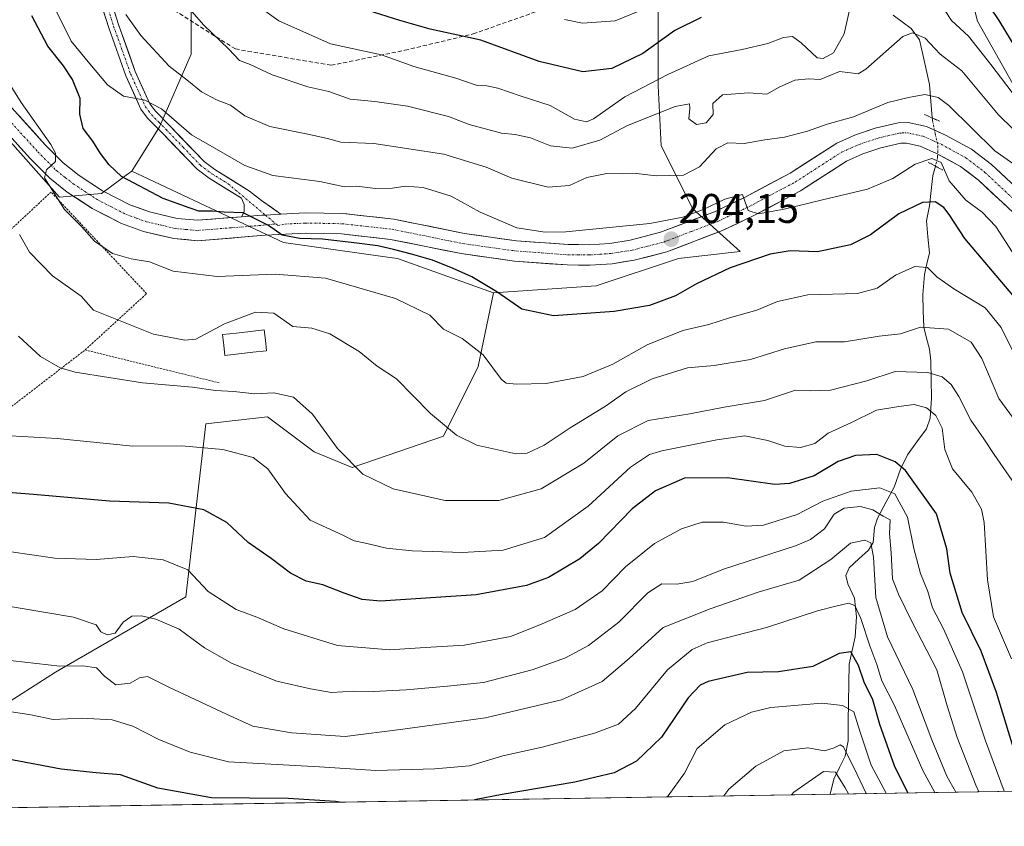
# Model space of a CAD drawing. Units: metres. Extents: x 609926 to 613348, y 4787158 to 4789527.
# Drawn here: x 611976 to 612215, y 4787186 to 4787382 of the extents above; entities that cross this region are included whole.
import ezdxf
from ezdxf.enums import TextEntityAlignment as Align

# ---------------------------------------------------------------- set-up
doc = ezdxf.new("R2010")
doc.units = ezdxf.units.M
doc.header["$MEASUREMENT"] = 0
for name, pattern in [('TRAZO_Y_PUNTO', [1, 0.5, -0.25, 0, -0.25]), ('TRAZOS', [0.75, 0.5, -0.25]), ('TRAZOS2', [0.375, 0.25, -0.125]), ('TRAZOSX2', [1.5, 1, -0.5])]:
    doc.linetypes.add(name, pattern=pattern)
for name, color, linetype, lineweight in [('Alambrada', 19, 'TRAZOS', 0), ('Arbolado forestal CxS', 92, 'Continuous', 0), ('Carretera de calzada única', 19, 'Continuous', 13), ('Carretera de calzada única Cxs', 19, 'Continuous', 13), ('Carretera de calzada única eje', 19, 'TRAZO_Y_PUNTO', 0), ('Carátula', 7, 'Continuous', 5), ('Corriente natural lineal', 142, 'Continuous', 13), ('Corriente natural lineal oculto', 19, 'TRAZO_Y_PUNTO', 13), ('Curva de nivel maestra', 36, 'Continuous', 30), ('Curva de nivel normal', 36, 'Continuous', 0), ('Estanque', 2, 'Continuous', 0), ('Estanque Cxs', 2, 'Continuous', 0), ('Municipio CxS', 142, 'Continuous', 0), ('Pastizal CxS', 92, 'Continuous', 0), ('Pista', 135, 'Continuous', 13), ('Pista Cxs', 135, 'Continuous', 0), ('Pista eje', 135, 'TRAZO_Y_PUNTO', 0), ('Prado CxS', 92, 'Continuous', 0), ('Puente lineal', 2, 'TRAZOS2', 0), ('Punto de cota en terreno', 7, 'Continuous', 0), ('Rótulo de punto de cota en terreno', 19, 'Continuous', 0), ('Senda', 19, 'TRAZOSX2', 0)]:
    doc.layers.add(name, color=color, linetype=linetype, lineweight=lineweight)
doc.styles.add('Arial', font='txt', dxfattribs={"height": 0.2})

# ---------------------------------------------------------------- blocks, each defined once
blk = doc.blocks.new('*U151')
at = {"layer": 'Pastizal CxS', "color": 92, "linetype": 'Continuous', "lineweight": 0}
for points in [[(612221.7915, 4787357.1239, 217.9489), (612208.2553, 4787381.1667, 221.8214), (612197.9261, 4787420.9793, 237.3801)], [(612130.9361, 4787384.6077, 226.2491), (612130.9365, 4787365.5211, 215.7397), (612131.7003, 4787351.0149, 210.7558), (612139.3355, 4787335.7465, 204.4367), (612150.7917, 4787325.3861, 199.0474), (612148.6523, 4787325.1483, 199.2066), (612135.8755, 4787323.7287, 202.0111), (612115.9859, 4787317.0995, 200.7419), (612091.1253, 4787315.4425, 199.226), (612067.9219, 4787323.7283, 197.1316), (612064.9391, 4787324.1485, 197.0619), (612040.3399, 4787327.6189, 196.591), (612003.5955, 4787344.8589, 199.3523), (612010.3051, 4787355.5951, 203.2539), (612017.9409, 4787373.1545, 211.6971), (612017.9407, 4787386.1335, 215.3765)]]:
    blk.add_polyline3d(points, dxfattribs=at)
blk = doc.blocks.new('*U178')
at = {"layer": 'Prado CxS', "color": 92, "linetype": 'Continuous', "lineweight": 0}
blk.add_polyline3d([(611936.9519, 4787393.9539, 186.2312), (611986.1173, 4787338.6021, 194.9505), (611996.2655, 4787339.4413, 196.8593), (612000.9671, 4787342.9169, 197.5115), (612002.2469, 4787343.8623, 198.2895), (612003.5955, 4787344.8589, 199.3523), (612040.3399, 4787327.6189, 196.591), (612064.9391, 4787324.1485, 197.0619), (612067.9219, 4787323.7283, 197.1316), (612091.1253, 4787315.4425, 199.226), (612087.4191, 4787297.5729, 194.2123), (612079.0209, 4787280.7771, 188.9075), (612056.8799, 4787273.1423, 184.4109), (612047.7181, 4787276.9593, 183.6869), (612036.4089, 4787285.4273, 183.1285), (612021.4923, 4787283.7703, 180.5735), (612016.6289, 4787241.8535, 167.6353), (611985.1443, 4787223.6267, 157.8984), (611966.9163, 4787212.0277, 151.8534)], dxfattribs=at)
blk = doc.blocks.new('*U215')
at = {"layer": 'Curva de nivel normal', "color": 36, "linetype": 'Continuous', "lineweight": 0}
for points in [[(612216.59, 4787363.9, 220), (612211.5, 4787370.68, 220), (612206.08, 4787377.51, 220), (612201.95, 4787381.34, 220), (612198.89, 4787386.03, 220)], [(612177.6, 4787385.3, 220), (612176.01, 4787378.05, 220), (612173.4, 4787373.48, 220), (612170.88, 4787372.11, 220), (612169.47, 4787372.29, 220), (612165.54, 4787375.9, 220), (612163.45, 4787377.44, 220), (612161.28, 4787377.24, 220), (612157.54, 4787375.75, 220), (612151.28, 4787374.28, 220), (612143.2, 4787372.76, 220), (612133.32, 4787368.27, 220), (612122.89, 4787362.87, 220), (612115.3, 4787357.5, 220), (612113.64, 4787356.83, 220), (612110.71, 4787357.45, 220), (612104.81, 4787360.74, 220), (612097.78, 4787363, 220), (612092.2, 4787364.93, 220), (612089.52, 4787365.48, 220), (612087.16, 4787365.56, 220), (612082.02, 4787367.35, 220), (612071.87, 4787370.2, 220), (612064.01, 4787373, 220), (612051.65, 4787375.64, 220), (612039.18, 4787381.2, 220), (612028.12, 4787389.19, 220)]]:
    blk.add_polyline3d(points, dxfattribs=at)
blk = doc.blocks.new('*U220')
at = {"layer": 'Curva de nivel normal', "color": 36, "linetype": 'Continuous', "lineweight": 0}
blk.add_polyline3d([(612197.94, 4787194.55, 155), (612195.02, 4787199.86, 155), (612188.18, 4787215.59, 155), (612185.12, 4787221.55, 155), (612183.88, 4787225.53, 155), (612182.15, 4787230.01, 155), (612180.04, 4787236.6, 155), (612178.54, 4787239.8, 155), (612177.05, 4787240.38, 155), (612173.98, 4787239.59, 155), (612169.56, 4787238.46, 155), (612157.2, 4787234.43, 155), (612142.84, 4787230.78, 155), (612139.19, 4787229.1, 155), (612133.26, 4787224.23, 155), (612125.52, 4787214.83, 155), (612121.37, 4787211.07, 155), (612115.53, 4787208.87, 155), (612102.86, 4787205.47, 155), (612093.39, 4787203.38, 155), (612085.29, 4787200.96, 155), (612076.89, 4787200.24, 155), (612062.62, 4787199.85, 155), (612049.05, 4787200.72, 155), (612026.98, 4787201.97, 155), (612017.72, 4787204.27, 155), (612010.14, 4787207.34, 155), (612003.86, 4787210.62, 155), (611998.84, 4787212.09, 155), (611991.53, 4787212.48, 155), (611984.53, 4787212.18, 155), (611979.2, 4787213.32, 155), (611966.57, 4787215.22, 155)], dxfattribs=at)
blk = doc.blocks.new('*U224')
at = {"layer": 'Curva de nivel normal', "color": 36, "linetype": 'Continuous', "lineweight": 0}
blk.add_polyline3d([(612208.57, 4787194.72, 165), (612207.85, 4787196.33, 165), (612203.28, 4787207.87, 165), (612200.9, 4787215.54, 165), (612198.39, 4787224.21, 165), (612192.36, 4787235.87, 165), (612189.16, 4787242.53, 165), (612187.68, 4787246.2, 165), (612187.36, 4787252.53, 165), (612186.98, 4787257.2, 165), (612187.08, 4787260.52, 165), (612185.43, 4787261.38, 165), (612182.88, 4787262.95, 165), (612179.9, 4787263.73, 165), (612175.98, 4787263.36, 165), (612173.53, 4787261.85, 165), (612171.2, 4787258.36, 165), (612167.86, 4787255.78, 165), (612164.2, 4787254.21, 165), (612146.81, 4787248.56, 165), (612139.33, 4787245.58, 165), (612135.48, 4787244.94, 165), (612131.86, 4787244.99, 165), (612128.5, 4787242.87, 165), (612121.41, 4787235.76, 165), (612114.08, 4787230.1, 165), (612108.51, 4787227.12, 165), (612100.44, 4787224.2, 165), (612088.73, 4787221.14, 165), (612080.01, 4787220.23, 165), (612070.01, 4787219.34, 165), (612062, 4787219, 165), (612057.22, 4787219.09, 165), (612051.88, 4787218.75, 165), (612046.86, 4787219.64, 165), (612038.7, 4787221.44, 165), (612027.85, 4787225.77, 165), (612021.19, 4787229.52, 165), (612015.03, 4787234.03, 165), (612009.43, 4787236.43, 165), (612005.94, 4787237.29, 165), (612003.57, 4787237.16, 165), (612001.53, 4787235.76, 165), (611999.53, 4787233.06, 165), (611997.6, 4787232.65, 165), (611996.07, 4787233.43, 165), (611994.99, 4787235.09, 165), (611989.46, 4787236.96, 165), (611969.29, 4787240.38, 165)], dxfattribs=at)
blk = doc.blocks.new('*U226')
at = {"layer": 'Curva de nivel normal', "color": 36, "linetype": 'Continuous', "lineweight": 0}
blk.add_polyline3d([(612220.39, 4787351.53, 215), (612213.32, 4787358.52, 215), (612204.48, 4787369.1, 215), (612199.2, 4787373.21, 215), (612195.54, 4787377.01, 215), (612192.51, 4787378.35, 215), (612190.21, 4787377.43, 215), (612181.2, 4787369.55, 215), (612179.36, 4787368.4, 215), (612177.53, 4787368.69, 215), (612174.86, 4787368.96, 215), (612170.2, 4787367.08, 215), (612167.31, 4787367.23, 215), (612164.05, 4787366.9, 215), (612160.23, 4787365.15, 215), (612157.26, 4787363.53, 215), (612152.86, 4787363.84, 215), (612146.56, 4787363.37, 215), (612144.2, 4787361.27, 215), (612144.26, 4787358.58, 215), (612142.59, 4787356.59, 215), (612140.22, 4787356.16, 215), (612138.4, 4787357.52, 215), (612138.64, 4787360.06, 215), (612138.51, 4787361.14, 215), (612135.05, 4787360.48, 215), (612123.53, 4787355.9, 215), (612116.86, 4787352.4, 215), (612110.12, 4787350.39, 215), (612104.95, 4787351.02, 215), (612100.06, 4787352.91, 215), (612096.39, 4787353.77, 215), (612093.06, 4787354.09, 215), (612085.27, 4787356.18, 215), (612080.2, 4787358.08, 215), (612070.31, 4787360.55, 215), (612062.41, 4787361.69, 215), (612056.41, 4787362.27, 215), (612051.31, 4787364.1, 215), (612046.21, 4787365.26, 215), (612037.53, 4787368.14, 215), (612032.2, 4787370.63, 215), (612029.62, 4787371.6, 215), (612027.04, 4787374.36, 215), (612020.94, 4787380.27, 215), (612015.46, 4787386.63, 215)], dxfattribs=at)
blk = doc.blocks.new('*U229')
at = {"layer": 'Curva de nivel normal', "color": 36, "linetype": 'Continuous', "lineweight": 0}
blk.add_polyline3d([(612177.02, 4787194.21, 135), (612176.24, 4787195.64, 135), (612173.88, 4787199.43, 135), (612170.95, 4787199.61, 135), (612163.8, 4787194.61, 135), (612163.25, 4787193.98, 135)], dxfattribs=at)
blk = doc.blocks.new('*U234')
at = {"layer": 'Curva de nivel normal', "color": 36, "linetype": 'Continuous', "lineweight": 0}
blk.add_polyline3d([(612216.66, 4787270.06, 185), (612212.26, 4787276.29, 185), (612209.79, 4787280.14, 185), (612206.59, 4787284.61, 185), (612203.76, 4787290.38, 185), (612201.89, 4787293.23, 185), (612199.69, 4787295.1, 185), (612196.21, 4787296.14, 185), (612188.35, 4787296.38, 185), (612181.48, 4787294.14, 185), (612172.68, 4787291.84, 185), (612167.79, 4787291.74, 185), (612164.18, 4787291.91, 185), (612156.67, 4787289.34, 185), (612146.95, 4787287.76, 185), (612138.65, 4787286.18, 185), (612128.53, 4787284.55, 185), (612121.2, 4787280.79, 185), (612113, 4787274.24, 185), (612102.68, 4787267.97, 185), (612092.4, 4787265.16, 185), (612079.46, 4787265.17, 185), (612066.85, 4787267.98, 185), (612059.46, 4787271.59, 185), (612053.41, 4787277.78, 185), (612047.34, 4787286.07, 185), (612042.71, 4787290.15, 185), (612037.96, 4787291.2, 185), (612033.34, 4787290.96, 185), (612028.31, 4787291.55, 185), (612023.85, 4787291.76, 185), (612018.25, 4787292.57, 185), (612006.2, 4787293.66, 185), (611989.86, 4787296.23, 185), (611986.22, 4787297.31, 185), (611981.53, 4787300.02, 185), (611976.2, 4787304.98, 185)], dxfattribs=at)
blk = doc.blocks.new('*U237')
at = {"layer": 'Curva de nivel normal', "color": 36, "linetype": 'Continuous', "lineweight": 0}
blk.add_polyline3d([(612186.17, 4787194.36, 145), (612182.49, 4787201.12, 145), (612179.74, 4787209.35, 145), (612178.32, 4787214.08, 145), (612175.57, 4787215.6, 145), (612170.56, 4787216.16, 145), (612158.27, 4787215.07, 145), (612153.54, 4787213.93, 145), (612147.06, 4787210.92, 145), (612140.43, 4787205.2, 145), (612137.3, 4787199.2, 145), (612133.35, 4787193.69, 145), (612133.09, 4787193.48, 145)], dxfattribs=at)
blk = doc.blocks.new('*U257')
at = {"layer": 'Curva de nivel normal', "color": 36, "linetype": 'Continuous', "lineweight": 0}
blk.add_polyline3d([(612214.66, 4787194.82, 170), (612210.14, 4787207.02, 170), (612204.61, 4787223.73, 170), (612200.05, 4787234.14, 170), (612197.39, 4787239.22, 170), (612196.2, 4787243.2, 170), (612194.42, 4787247.53, 170), (612192.85, 4787253.58, 170), (612191.32, 4787261.12, 170), (612188.26, 4787266.81, 170), (612184.62, 4787268.23, 170), (612177.69, 4787267.46, 170), (612170.85, 4787265.05, 170), (612164.62, 4787261.82, 170), (612156.49, 4787259.25, 170), (612152.29, 4787258.96, 170), (612146.81, 4787259.97, 170), (612141.61, 4787259.91, 170), (612136.58, 4787258.3, 170), (612130.05, 4787254.77, 170), (612123.04, 4787249.16, 170), (612117.38, 4787243.29, 170), (612110.86, 4787238.81, 170), (612102.36, 4787235.09, 170), (612095.2, 4787232.25, 170), (612084.14, 4787230.18, 170), (612074.55, 4787229.65, 170), (612066.01, 4787229.03, 170), (612053.34, 4787230.09, 170), (612040.41, 4787234.1, 170), (612033.82, 4787236.97, 170), (612028.84, 4787238.78, 170), (612022.04, 4787243.18, 170), (612017.12, 4787248.41, 170), (612011.18, 4787250.84, 170), (612003.92, 4787251.6, 170), (611994.94, 4787250.94, 170), (611984.96, 4787251.21, 170), (611973.84, 4787252.84, 170)], dxfattribs=at)
blk = doc.blocks.new('*U265')
at = {"layer": 'Curva de nivel normal', "color": 36, "linetype": 'Continuous', "lineweight": 0}
blk.add_polyline3d([(612126.27, 4787383.58, 230), (612120.53, 4787381.27, 230), (612112.68, 4787380.71, 230), (612108.29, 4787381.58, 230)], dxfattribs=at)
blk = doc.blocks.new('*U283')
at = {"layer": 'Curva de nivel normal', "color": 36, "linetype": 'Continuous', "lineweight": 0}
blk.add_polyline3d([(612002.18, 4787382.74, 210), (612005.74, 4787377.71, 210), (612012.67, 4787370.25, 210), (612017.3, 4787366.64, 210), (612020.47, 4787364.05, 210), (612024.1, 4787362.09, 210), (612027.5, 4787360.83, 210), (612030.96, 4787358.28, 210), (612036.96, 4787355.7, 210), (612046.2, 4787353.85, 210), (612050.96, 4787352.76, 210), (612054.14, 4787351.9, 210), (612062.16, 4787351.58, 210), (612079.13, 4787348.97, 210), (612089.32, 4787345.84, 210), (612095.56, 4787343.15, 210), (612104.35, 4787340.99, 210), (612109.53, 4787341.43, 210), (612113.74, 4787343.3, 210), (612118.54, 4787344.26, 210), (612122.32, 4787344.21, 210), (612125.73, 4787344.27, 210), (612130.49, 4787343.71, 210), (612137.06, 4787343.9, 210), (612140.95, 4787345.92, 210), (612145.03, 4787350.24, 210), (612147.86, 4787351.71, 210), (612151.76, 4787351.56, 210), (612156.75, 4787352.42, 210), (612161.52, 4787353.07, 210), (612167.14, 4787354.54, 210), (612171.88, 4787356.27, 210), (612178.25, 4787357.97, 210), (612186.54, 4787361.47, 210), (612191.52, 4787362.68, 210), (612195.52, 4787363.44, 210), (612198.72, 4787362.72, 210), (612201.32, 4787360.77, 210), (612212.41, 4787349.81, 210), (612217.62, 4787346.12, 210)], dxfattribs=at)
blk = doc.blocks.new('*U288')
at = {"layer": 'Curva de nivel normal', "color": 36, "linetype": 'Continuous', "lineweight": 0}
blk.add_polyline3d([(612219.62, 4787295.63, 195), (612213.98, 4787307, 195), (612210.13, 4787311.81, 195), (612202.48, 4787316.37, 195), (612198.43, 4787319.28, 195), (612196.14, 4787321.53, 195), (612193.1, 4787321.78, 195), (612188.36, 4787319.67, 195), (612183.99, 4787316.53, 195), (612179.2, 4787315.3, 195), (612167.2, 4787314.93, 195), (612159.86, 4787313.32, 195), (612154.86, 4787311.22, 195), (612148.2, 4787309.4, 195), (612143.2, 4787307.8, 195), (612136.97, 4787306.28, 195), (612128.3, 4787302.87, 195), (612119.96, 4787298.19, 195), (612112.81, 4787295.21, 195), (612103.89, 4787293.48, 195), (612096.68, 4787293.29, 195), (612094.17, 4787293.56, 195), (612093.09, 4787294.44, 195), (612088.62, 4787300.41, 195), (612083.56, 4787304.34, 195), (612079.06, 4787306.64, 195), (612075.7, 4787310.04, 195), (612067.38, 4787314.04, 195), (612050.48, 4787318.98, 195), (612038.3, 4787319.95, 195), (612024.25, 4787319.41, 195), (612013.62, 4787320.63, 195), (612007.87, 4787322.92, 195), (612003.47, 4787323.68, 195), (611998.93, 4787324.98, 195), (611994.6, 4787327.94, 195), (611991.39, 4787331.48, 195), (611987.28, 4787335.61, 195), (611982.46, 4787343.24, 195), (611982.98, 4787345.2, 195), (611985.12, 4787347.23, 195), (611985.16, 4787349.23, 195), (611983.99, 4787351.31, 195), (611976.79, 4787361.45, 195), (611973.39, 4787367.05, 195)], dxfattribs=at)
blk = doc.blocks.new('*U292')
at = {"layer": 'Curva de nivel normal', "color": 36, "linetype": 'Continuous', "lineweight": 0}
blk.add_polyline3d([(612202.975822, 4787194.632631, 160), (612200.81, 4787198.47, 160), (612197.17, 4787207.28, 160), (612192.61, 4787219.48, 160), (612186.47, 4787232.19, 160), (612183.67, 4787241.73, 160), (612183.1, 4787251.5, 160), (612182.4, 4787254.95, 160), (612181.01, 4787255.6, 160), (612177.52, 4787254.86, 160), (612172.78, 4787250.93, 160), (612165.05, 4787245.92, 160), (612155.16, 4787243.01, 160), (612143.53, 4787238.97, 160), (612132.2, 4787234.44, 160), (612123.93, 4787226.99, 160), (612117.45, 4787221.37, 160), (612107.59, 4787216.95, 160), (612089.2, 4787212.58, 160), (612069.2, 4787209.88, 160), (612055.2, 4787208.1, 160), (612042.2, 4787208.94, 160), (612032.86, 4787210.61, 160), (612026.54, 4787213.45, 160), (612012.52, 4787220.03, 160), (612007.38, 4787222.59, 160), (612005.49, 4787222.26, 160), (612003.2, 4787220.98, 160), (611999.76, 4787220.58, 160), (611997.09, 4787222.57, 160), (611995.02, 4787224.71, 160), (611991.76, 4787225.15, 160), (611986.18, 4787225.08, 160), (611969.16, 4787227.06, 160)], dxfattribs=at)
blk = doc.blocks.new('*U297')
at = {"layer": 'Curva de nivel normal', "color": 36, "linetype": 'Continuous', "lineweight": 0}
blk.add_polyline3d([(612216.66, 4787325.33, 205), (612212.65, 4787331.46, 205), (612209.34, 4787334.92, 205), (612205.41, 4787337.84, 205), (612201.42, 4787342.56, 205), (612199.41, 4787346.96, 205), (612197.17, 4787347.9, 205), (612193.12, 4787346.59, 205), (612187.76, 4787343.08, 205), (612181.63, 4787340.54, 205), (612170.76, 4787337.91, 205), (612161.42, 4787335.7, 205), (612155.22, 4787334.54, 205), (612152.74, 4787335.35, 205), (612152.05, 4787337.33, 205), (612151.38, 4787339.23, 205), (612147.07, 4787338.05, 205), (612141.68, 4787335.5, 205), (612136.92, 4787333.74, 205), (612128.97, 4787332.22, 205), (612108.66, 4787330.19, 205), (612103.59, 4787330.1, 205), (612096.77, 4787331.16, 205), (612087.9, 4787334.97, 205), (612080.9, 4787338.83, 205), (612074.12, 4787340.89, 205), (612069.76, 4787341.26, 205), (612066.66, 4787340.71, 205), (612062.56, 4787340.64, 205), (612058.06, 4787341.25, 205), (612055.06, 4787341.07, 205), (612049.09, 4787342.33, 205), (612037.76, 4787343.84, 205), (612030.95, 4787346.2, 205), (612024.08, 4787350.22, 205), (612018.06, 4787353.68, 205), (612010.75, 4787359.98, 205), (612006.78, 4787362.08, 205), (612001.61, 4787363, 205), (611997.74, 4787365.77, 205), (611993.41, 4787370.86, 205), (611988.96, 4787376.35, 205), (611984.07, 4787386.1, 205)], dxfattribs=at)
blk = doc.blocks.new('*U304')
at = {"layer": 'Curva de nivel normal', "color": 36, "linetype": 'Continuous', "lineweight": 0}
blk.add_polyline3d([(612181.29, 4787194.28, 140), (612179.13, 4787198.89, 140), (612175.78, 4787205.61, 140), (612174.98, 4787206.1, 140), (612173.55, 4787205.37, 140), (612171.2, 4787204.64, 140), (612167.2, 4787205.35, 140), (612161.37, 4787204.59, 140), (612154.57, 4787200.92, 140), (612148.04, 4787195.34, 140), (612146.82, 4787193.71, 140)], dxfattribs=at)
blk = doc.blocks.new('*U308')
at = {"layer": 'Curva de nivel maestra', "color": 36, "linetype": 'Continuous', "lineweight": 30}
for points in [[(612219.24, 4787371.9, 225), (612213.47, 4787381.35, 225), (612207.31, 4787390.56, 225)], [(612141.36, 4787382.02, 225), (612135, 4787378.93, 225), (612127.23, 4787373.31, 225), (612119.79, 4787369.73, 225), (612112.77, 4787368.92, 225), (612102.18, 4787371.38, 225), (612088.02, 4787376.53, 225), (612075.82, 4787379.22, 225), (612068.47, 4787381.35, 225), (612057.69, 4787384.7, 225)]]:
    blk.add_polyline3d(points, dxfattribs=at)
blk = doc.blocks.new('*U314')
at = {"layer": 'Curva de nivel maestra', "color": 36, "linetype": 'Continuous', "lineweight": 30}
blk.add_polyline3d([(612216.82, 4787314.83, 200), (612205.21, 4787328.56, 200), (612201.4, 4787334.41, 200), (612200.09, 4787336.1, 200), (612197.98, 4787337.42, 200), (612194.94, 4787337.32, 200), (612189.19, 4787334.52, 200), (612182.37, 4787329.47, 200), (612177.49, 4787327.02, 200), (612169.49, 4787325.31, 200), (612162.9, 4787325.6, 200), (612158.03, 4787324.82, 200), (612148.4, 4787321.46, 200), (612140.25, 4787317.62, 200), (612135.2, 4787314.7, 200), (612128.86, 4787312.37, 200), (612120.28, 4787310.88, 200), (612105.61, 4787309.87, 200), (612097.96, 4787311.46, 200), (612091.91, 4787315.7, 200), (612085.88, 4787319.26, 200), (612081.32, 4787321.32, 200), (612076.37, 4787323.31, 200), (612071.3, 4787324.79, 200), (612066.92, 4787325.92, 200), (612063.12, 4787326.8, 200), (612058.05, 4787327.46, 200), (612049.71, 4787328.39, 200), (612044.23, 4787328.6, 200), (612039.97, 4787329.38, 200), (612036.71, 4787331.72, 200), (612030.56, 4787334.81, 200), (612025.95, 4787334.98, 200), (612023.16, 4787335.18, 200), (612019.82, 4787335.19, 200), (612017.44, 4787335.96, 200), (612011.17, 4787338.21, 200), (612001.09, 4787343.6, 200), (611998.08, 4787346.38, 200), (611995.98, 4787349.16, 200), (611994.13, 4787352.1, 200), (611991.85, 4787355.22, 200), (611991.02, 4787358.69, 200), (611991.1, 4787362.43, 200), (611989.22, 4787367.03, 200), (611987.08, 4787370.34, 200), (611983.27, 4787375.08, 200), (611979.44, 4787382.45, 200)], dxfattribs=at)
blk = doc.blocks.new('*U321')
at = {"layer": 'Curva de nivel maestra', "color": 36, "linetype": 'Continuous', "lineweight": 30}
for points in [[(612053.86, 4787192.18, 150), (612052.86, 4787192.32, 150), (612041.46, 4787193.1, 150), (612022.9, 4787193.27, 150), (612009.86, 4787195.56, 150), (612000.83, 4787198.83, 150), (611995.01, 4787199.32, 150), (611986.49, 4787200.14, 150), (611973.27, 4787202.66, 150)], [(612191.39, 4787194.44, 150), (612188.17, 4787200.97, 150), (612184.58, 4787210.96, 150), (612182.93, 4787216.97, 150), (612180.85, 4787221.2, 150), (612179.46, 4787225.23, 150), (612177.55, 4787228.59, 150), (612174.74, 4787228.13, 150), (612168.37, 4787225, 150), (612160.07, 4787223.74, 150), (612152.52, 4787223.57, 150), (612143.1, 4787221.37, 150), (612141.13, 4787220.52, 150), (612138.23, 4787217.44, 150), (612131.79, 4787207.89, 150), (612125.72, 4787202.08, 150), (612120.29, 4787199.29, 150), (612110.81, 4787197, 150), (612093.21, 4787194.08, 150), (612086.51, 4787192.72, 150)]]:
    blk.add_polyline3d(points, dxfattribs=at)
blk = doc.blocks.new('*U323')
at = {"layer": 'Curva de nivel maestra', "color": 36, "linetype": 'Continuous', "lineweight": 30}
blk.add_polyline3d([(612217.54, 4787203.38, 175), (612212.82, 4787218.73, 175), (612209.12, 4787228.7, 175), (612204.5, 4787238.07, 175), (612201.6, 4787247.61, 175), (612200.83, 4787253.5, 175), (612198.29, 4787261.96, 175), (612190.84, 4787272.46, 175), (612188.29, 4787274.54, 175), (612183.85, 4787276.28, 175), (612178.71, 4787276.1, 175), (612174.56, 4787274.65, 175), (612168.75, 4787271.17, 175), (612162.74, 4787269.32, 175), (612159.2, 4787269.06, 175), (612147.75, 4787270.65, 175), (612137.31, 4787270.62, 175), (612130.3, 4787267.53, 175), (612124.67, 4787263.2, 175), (612116.53, 4787254.8, 175), (612112.02, 4787251.07, 175), (612104.39, 4787246.59, 175), (612099.14, 4787244.61, 175), (612086.92, 4787242.33, 175), (612063.81, 4787240.84, 175), (612059.35, 4787241.2, 175), (612054.97, 4787242.77, 175), (612049.81, 4787244.81, 175), (612045.77, 4787245.66, 175), (612042.03, 4787247.57, 175), (612037.34, 4787251.14, 175), (612031.73, 4787255.04, 175), (612026.63, 4787259.86, 175), (612021.06, 4787262.92, 175), (612012.53, 4787264.56, 175), (611998.18, 4787264.99, 175), (611979.77, 4787266.65, 175), (611969.45, 4787267.42, 175)], dxfattribs=at)
blk = doc.blocks.new('5PATER')
at = {"layer": 'Carátula', "linetype": 'Continuous', "lineweight": 5}
h = blk.add_hatch(color=250, dxfattribs=at)
edge = h.paths.add_edge_path()
edge.add_ellipse((0, 0.01), major_axis=(-1.33, -1.34), ratio=0.999422, start_angle=0, end_angle=360)

msp = doc.modelspace()

# ---------------------------------------------------------------- linework, layer by layer
at = {"layer": 'Alambrada', "color": 19, "linetype": 'TRAZOS', "lineweight": 0}
for points in [[(611992.28, 4787301.6, 186.75), (612007.18, 4787315.22, 192.64), (611984.05, 4787339.81, 194.73), (611958.29, 4787315.81, 182.35), (611958.01, 4787314.4, 182.16)], [(611968.78, 4787298.35, 182.62), (611974.51, 4787287.92, 181.83), (611992.28, 4787301.6, 186.75)], [(611992.28, 4787301.6, 186.75), (612024.76, 4787293.64, 185.74)]]:
    msp.add_polyline3d(points, dxfattribs=at)
at = {"layer": 'Arbolado forestal CxS', "color": 92, "linetype": 'Continuous', "lineweight": 0}
for points in [[(611833.17, 4787486.14, 166.61), (611864.04, 4787463.55, 173.54), (611882.27, 4787433.72, 174.07), (611893.87, 4787432.06, 178.89), (611936.95, 4787393.95, 186.23), (611986.12, 4787338.6, 194.95), (611996.27, 4787339.44, 196.86), (612000.97, 4787342.92, 197.51), (612002.25, 4787343.86, 198.29), (612003.6, 4787344.86, 199.35)], [(612197.93, 4787420.98, 237.38), (612208.26, 4787381.17, 221.82), (612221.79, 4787357.12, 217.95)], [(612221.79, 4787357.12, 217.95), (612208.26, 4787381.17, 221.82), (612197.93, 4787420.98, 237.38)], [(612004.27, 4787417.8, 220.3), (612006.49, 4787413.62, 219.98), (612012.6, 4787401.4, 218.25), (612017.94, 4787386.13, 215.38), (612017.94, 4787373.15, 211.7), (612010.31, 4787355.6, 203.25), (612003.6, 4787344.86, 199.35)], [(612017.94, 4787386.13, 215.38), (612017.94, 4787373.15, 211.7), (612010.31, 4787355.6, 203.25), (612003.6, 4787344.86, 199.35), (612002.25, 4787343.86, 198.29), (612000.97, 4787342.92, 197.51), (611996.27, 4787339.44, 196.86), (611986.12, 4787338.6, 194.95), (611986.12, 4787338.6, 194.95), (611936.95, 4787393.95, 186.23)], [(611966.92, 4787212.03, 151.85), (611985.14, 4787223.63, 157.9), (612016.63, 4787241.85, 167.64), (612021.49, 4787283.77, 180.57), (612036.41, 4787285.43, 183.13), (612047.72, 4787276.96, 183.69), (612056.88, 4787273.14, 184.41), (612079.02, 4787280.78, 188.91), (612087.42, 4787297.57, 194.21), (612091.13, 4787315.44, 199.23), (612115.99, 4787317.1, 200.74), (612135.88, 4787323.73, 202.01), (612148.65, 4787325.15, 199.21), (612150.79, 4787325.39, 199.05), (612139.34, 4787335.75, 204.44), (612131.7, 4787351.01, 210.76), (612130.94, 4787365.52, 215.74), (612130.94, 4787384.61, 226.25)], [(612130.94, 4787384.61, 226.25), (612130.94, 4787365.52, 215.74), (612131.7, 4787351.01, 210.76), (612139.34, 4787335.75, 204.44), (612150.79, 4787325.39, 199.05), (612148.65, 4787325.15, 199.21), (612135.88, 4787323.73, 202.01), (612115.99, 4787317.1, 200.74), (612091.13, 4787315.44, 199.23)], [(611831.01, 4787231.32, 125.55), (611845.86, 4787218.76, 127.63), (611861.84, 4787221.04, 136.78), (611875.72, 4787222.65, 140.57), (611891.53, 4787224.47, 144.53), (611912.09, 4787224.47, 148.58), (611936.07, 4787223.33, 152.7), (611952.05, 4787216.48, 152.25), (611966.92, 4787212.03, 151.85), (611985.14, 4787223.63, 157.9), (612016.63, 4787241.85, 167.64), (612021.49, 4787283.77, 180.57), (612036.41, 4787285.43, 183.13), (612047.72, 4787276.96, 183.69), (612056.88, 4787273.14, 184.41), (612079.02, 4787280.78, 188.91), (612087.42, 4787297.57, 194.21), (612091.13, 4787315.44, 199.23)], [(612277.69, 4787195.86, 206.14), (611699.33, 4787186.35, 160.95)], [(612277.69, 4787195.86, 206.14), (611699.33, 4787186.35, 160.95)]]:
    msp.add_polyline3d(points, dxfattribs=at)
at = {"layer": 'Carretera de calzada única', "color": 19, "linetype": 'Continuous', "lineweight": 13}
for points in [[(611870.2, 4787460.94), (611891.15, 4787439.75), (611915.92, 4787415.5), (611930.63, 4787402.21), (611954.6, 4787382.46), (611958.73, 4787378.13), (611969.99, 4787365.2), (611982.63, 4787351.26), (611987.01, 4787346.85), (611990.88, 4787343.84), (611996.48, 4787340.12), (612003.11, 4787336.72), (612007.85, 4787335.01), (612014.58, 4787333.43), (612019.51, 4787332.99), (612030.13, 4787333.84)], [(612221.51, 4787330.52), (612208.45, 4787342.68), (612204.09, 4787346.03), (612198.34, 4787349.17), (612194.34, 4787350.94), (612191.02, 4787351.65), (612189.66, 4787351.62), (612184.85, 4787350.49), (612180.52, 4787349.03), (612176.52, 4787347.27), (612165.4, 4787340.1), (612154.11, 4787334.11), (612146.54, 4787330.5), (612133.06, 4787325.35), (612125.18, 4787323.31), (612119.8, 4787322.48), (612114.43, 4787322.11), (612108.94, 4787322.17), (612096.18, 4787323.1), (612083.29, 4787324.91), (612066.22, 4787328.36), (612054.32, 4787329.68), (612045.61, 4787329.85), (612035.88, 4787329.35), (612019.48, 4787328.03), (612013.79, 4787328.54), (612006.44, 4787330.27), (612001.13, 4787332.18), (611993.98, 4787335.85), (611987.98, 4787339.82), (611983.72, 4787343.15), (611979.05, 4787347.86), (611966.29, 4787361.92)], [(612039.64, 4787334.49), (612045.53, 4787334.8), (612054.64, 4787334.61), (612066.99, 4787333.25), (612084.13, 4787329.79), (612096.7, 4787328.02), (612109.15, 4787327.11), (612114.29, 4787327.05), (612119.25, 4787327.4), (612124.18, 4787328.16), (612131.55, 4787330.07), (612144.6, 4787335.05), (612151.89, 4787338.52), (612162.89, 4787344.36), (612174.17, 4787351.63), (612178.72, 4787353.65), (612183.49, 4787355.25), (612189.03, 4787356.55), (612191.49, 4787356.61), (612195.88, 4787355.66), (612200.52, 4787353.61), (612206.79, 4787350.18), (612211.65, 4787346.46), (612238.69, 4787321.24)]]:
    msp.add_lwpolyline(points, dxfattribs=at)
at = {"layer": 'Carretera de calzada única Cxs', "color": 19, "linetype": 'Continuous', "lineweight": 13}
msp.add_lwpolyline([(612039.64, 4787334.49), (612035.91, 4787334.25), (612035.07, 4787334.21), (612030.13, 4787333.84)], dxfattribs=at)
for points in [[(611976.31, 4787358.23, 192.92), (611979.47, 4787354.75, 194.04), (611982.63, 4787351.26, 194.52), (611984.82, 4787349.06, 194.91), (611987.01, 4787346.85, 195.36), (611990.88, 4787343.84, 195.82), (611993.68, 4787341.98, 196.39), (611996.48, 4787340.12, 196.83), (611999.8, 4787338.42, 196.77), (612003.11, 4787336.72, 197.22), (612005.48, 4787335.87, 197.57), (612007.85, 4787335.01, 197.93), (612011.22, 4787334.22, 198.17), (612014.58, 4787333.43, 197.96), (612019.51, 4787332.99, 198.3), (612023.05, 4787333.27, 198.58), (612026.59, 4787333.56, 198.96), (612030.13, 4787333.84, 199.49), (612035.07, 4787334.21, 199.98), (612035.91, 4787334.25, 200.04), (612039.64, 4787334.49, 200.36), (612042.59, 4787334.65, 200.63), (612045.53, 4787334.8, 200.89), (612050.09, 4787334.71, 201.08), (612054.64, 4787334.61, 201.31), (612055.65, 4787334.5, 201.29), (612058.76, 4787334.16, 201.24), (612062.87, 4787333.7, 201.11), (612066.99, 4787333.25, 201.15), (612071.28, 4787332.39, 201.42), (612075.56, 4787331.52, 201.76), (612079.85, 4787330.66, 202.18), (612084.13, 4787329.79, 202.44), (612088.32, 4787329.2, 202.61), (612092.51, 4787328.61, 202.78), (612096.7, 4787328.02, 203.22), (612100.85, 4787327.72, 203.48), (612105, 4787327.41, 203.59), (612109.15, 4787327.11, 203.66), (612111.72, 4787327.08, 203.71), (612114.29, 4787327.05, 203.73), (612119.25, 4787327.4, 203.75), (612124.18, 4787328.16, 203.84), (612127.87, 4787329.12, 204.25), (612131.55, 4787330.07, 204.74), (612135.9, 4787331.73, 205.41), (612140.25, 4787333.39, 204.64), (612144.6, 4787335.05, 205.21), (612148.25, 4787336.79, 205.49), (612151.89, 4787338.52, 204.9), (612155.56, 4787340.47, 205.24), (612159.22, 4787342.41, 205.4), (612162.89, 4787344.36, 206.04), (612166.65, 4787346.78, 206.36), (612170.41, 4787349.21, 206.8), (612174.17, 4787351.63, 207.48), (612178.72, 4787353.65, 207.57), (612181.11, 4787354.45, 207.72), (612183.49, 4787355.25, 207.93), (612186.26, 4787355.9, 207.88), (612189.03, 4787356.55, 207.86), (612191.49, 4787356.61, 207.75), (612195.88, 4787355.66, 207.61), (612198.2, 4787354.64, 207.55), (612200.52, 4787353.61, 207.59), (612203.66, 4787351.9, 207.89), (612206.79, 4787350.18, 208.28), (612209.22, 4787348.32, 208.61), (612211.65, 4787346.46, 208.79), (612215.03, 4787343.31, 208.38)], [(612214.98, 4787336.6, 207.57), (612211.72, 4787339.64, 207.51), (612208.45, 4787342.68, 207.63), (612206.27, 4787344.36, 207.71), (612204.09, 4787346.03, 207.2), (612201.22, 4787347.6, 206.72), (612198.34, 4787349.17, 206.01), (612194.34, 4787350.94, 206.28), (612191.02, 4787351.65, 206.85), (612189.66, 4787351.62, 206.97), (612184.85, 4787350.49, 207.2), (612180.52, 4787349.03, 207.07), (612176.52, 4787347.27, 206.71), (612172.81, 4787344.88, 206.42), (612169.11, 4787342.49, 206.04), (612165.4, 4787340.1, 205.59), (612161.64, 4787338.1, 205.07), (612157.87, 4787336.11, 204.65), (612154.11, 4787334.11, 204.57), (612150.33, 4787332.31, 204.43), (612146.54, 4787330.5, 204.16), (612142.05, 4787328.78, 204.25), (612137.55, 4787327.07, 204.21), (612133.06, 4787325.35, 204.03), (612129.12, 4787324.33, 203.88), (612125.18, 4787323.31, 203.91), (612122.49, 4787322.9, 203.74), (612119.8, 4787322.48, 203.55), (612117.12, 4787322.3, 203.45), (612114.43, 4787322.11, 203.37), (612111.69, 4787322.14, 203.34), (612108.94, 4787322.17, 203.3), (612104.69, 4787322.48, 203.23), (612100.43, 4787322.79, 203.03), (612096.18, 4787323.1, 202.77), (612091.88, 4787323.7, 202.51), (612087.59, 4787324.31, 201.86), (612083.29, 4787324.91, 201.32), (612079.02, 4787325.77, 200.97), (612074.76, 4787326.64, 200.82), (612070.49, 4787327.5, 200.9), (612066.22, 4787328.36, 201.14), (612062.25, 4787328.8, 200.45), (612058.29, 4787329.24, 200), (612055.65, 4787329.53, 199.79), (612054.32, 4787329.68, 199.69), (612049.97, 4787329.77, 199.38), (612045.61, 4787329.85, 199.33), (612040.75, 4787329.6, 199.57), (612035.88, 4787329.35, 199.72), (612031.78, 4787329.02, 199.46), (612027.68, 4787328.69, 199.08), (612023.58, 4787328.36, 198.7), (612019.48, 4787328.03, 198.25), (612016.64, 4787328.29, 198.07), (612013.79, 4787328.54, 197.98), (612010.12, 4787329.41, 197.66), (612006.44, 4787330.27, 197.23), (612003.79, 4787331.23, 197), (612001.13, 4787332.18, 196.86), (611997.56, 4787334.02, 196.66), (611993.98, 4787335.85, 196.31), (611990.98, 4787337.84, 196.09), (611987.98, 4787339.82, 195.67), (611985.85, 4787341.49, 195.31), (611983.72, 4787343.15, 195), (611981.39, 4787345.51, 194.58), (611979.05, 4787347.86, 194.05), (611975.86, 4787351.38, 193.41)]]:
    msp.add_polyline3d(points, dxfattribs=at)
at = {"layer": 'Carretera de calzada única eje', "color": 19, "linetype": 'TRAZO_Y_PUNTO', "lineweight": 0}
for points in [[(611948.7, 4787384.15), (611952.91, 4787380.65), (611954.97, 4787378.48), (611956.9, 4787376.46), (611968.14, 4787363.56), (611974.46, 4787356.59), (611980.84, 4787349.56), (611985.36, 4787345), (611987.49, 4787343.33), (611989.43, 4787341.83), (611992.23, 4787339.97), (611995.23, 4787337.98), (611998.54, 4787336.28), (612002.12, 4787334.45), (612004.77, 4787333.49), (612007.14, 4787332.64), (612010.51, 4787331.85), (612014.18, 4787330.98), (612016.65, 4787330.76), (612019.49, 4787330.51), (612027.7, 4787331.17), (612035.47, 4787331.79), (612038.47, 4787332.09)], [(612038.47, 4787332.09), (612038.9, 4787331.72), (612040.7, 4787332.07), (612045.57, 4787332.32), (612049.92, 4787332.24), (612054.48, 4787332.14), (612060.43, 4787331.48), (612066.6, 4787330.8), (612075.17, 4787329.07), (612083.71, 4787327.35), (612089.99, 4787326.46), (612096.44, 4787325.56), (612102.82, 4787325.09), (612109.04, 4787324.64), (612111.61, 4787324.61), (612114.36, 4787324.58), (612116.84, 4787324.75), (612119.52, 4787324.94), (612121.99, 4787325.32), (612124.68, 4787325.73), (612128.36, 4787326.69), (612132.31, 4787327.71), (612139.04, 4787330.28), (612145.57, 4787332.77), (612149.35, 4787334.58), (612153, 4787336.31), (612158.5, 4787339.23), (612164.14, 4787342.23), (612169.7, 4787345.81), (612175.34, 4787349.45), (612177.62, 4787350.46), (612179.62, 4787351.34), (612184.17, 4787352.87), (612186.57, 4787353.43), (612189.34, 4787354.08), (612190.02, 4787354.1), (612191.25, 4787354.13), (612193.45, 4787353.65), (612195.11, 4787353.3), (612197.43, 4787352.27), (612199.43, 4787351.39), (612202.31, 4787349.82), (612205.44, 4787348.1), (612210.05, 4787344.57), (612223.57, 4787331.96)]]:
    msp.add_lwpolyline(points, dxfattribs=at)
at = {"layer": 'Corriente natural lineal', "color": 142, "linetype": 'Continuous', "lineweight": 13}
for points in [[(612187.8, 4787382.58, 216.55), (612189.98, 4787380.99, 215.72), (612192.16, 4787379.41, 215), (612194.24, 4787376.67, 214.81), (612195.04, 4787373.06, 213.48), (612195.84, 4787369.46, 212.16), (612196.65, 4787365.85, 210.71), (612196.96, 4787361.8, 209.35), (612197.28, 4787357.74, 208.27)], [(612198.04, 4787346.09, 204.76), (612197.45, 4787343.82, 203.5), (612197.05, 4787340.16, 201.33), (612196.66, 4787336.49, 199.36), (612195.88, 4787332.86, 197.87), (612196.25, 4787328.97, 197.58), (612196.61, 4787325.08, 196.19), (612196.01, 4787322.46, 195.23), (612195.4, 4787319.84, 194.42), (612194.99, 4787314.99, 192.65), (612195.12, 4787311.06, 191.2), (612195.25, 4787307.12, 189.84), (612195.93, 4787304.47, 188.92), (612196.6, 4787301.83, 187.82), (612196.94, 4787298.95, 186.65), (612197.02, 4787294.47, 183.93), (612197.1, 4787289.98, 181.36), (612196.76, 4787285.11, 179.22), (612195.87, 4787282.53, 178.54), (612193.59, 4787279.37, 177.96), (612191.3, 4787276.21, 176.6), (612189.58, 4787272.76, 174.86), (612188.06, 4787268.44, 171.13), (612186.04, 4787264.66, 167.21), (612184.01, 4787260.88, 164.08), (612183.3, 4787258.63, 162.53), (612183, 4787255, 160.66), (612181.9, 4787253.14, 158.89), (612179.55, 4787251.04, 158.43), (612177.2, 4787248.93, 157.96), (612176.36, 4787247.03, 157.52), (612176.85, 4787245.04, 157.24), (612178.47, 4787241.57, 157), (612178.96, 4787237.03, 155.54), (612178.62, 4787232.21, 153.03), (612177.88, 4787228.92, 151.07), (612177.15, 4787225.62, 149.29), (612177.09, 4787220.98, 147.47), (612177.04, 4787216.33, 145.41), (612176.98, 4787211.68, 143.19), (612176.93, 4787207.03, 141.21), (612176.23, 4787203.31, 139.55), (612174.83, 4787200.55, 137.32), (612173.44, 4787197.79, 134.71), (612172.55, 4787194.13, 132.6)]]:
    msp.add_polyline3d(points, dxfattribs=at)
at = {"layer": 'Corriente natural lineal oculto', "color": 19, "linetype": 'TRAZO_Y_PUNTO', "lineweight": 13}
msp.add_polyline3d([(612197.28, 4787357.74, 208.27), (612197.33, 4787357.11, 208.11), (612198, 4787354.02, 207.36), (612198.67, 4787350.93, 206.61), (612198.57, 4787348.14, 205.78), (612198.04, 4787346.09, 204.76)], dxfattribs=at)
at = {"layer": 'Curva de nivel normal', "color": 36, "linetype": 'Continuous', "lineweight": 0}
for points in [[(611976.43, 4787329.53, 190), (611978.84, 4787325.24, 190), (611984.42, 4787319.53, 190), (611991.36, 4787314.62, 190), (611994.31, 4787311.2, 190), (612008.83, 4787305.42, 190), (612016.4, 4787303.96, 190), (612019.07, 4787304.25, 190), (612026.02, 4787307.9, 190), (612033.54, 4787310.74, 190), (612037.99, 4787310.5, 190), (612042.58, 4787307.25, 190), (612047.19, 4787306.86, 190), (612051.55, 4787305.52, 190), (612058.61, 4787301.21, 190), (612063, 4787297.68, 190), (612067.66, 4787294.61, 190), (612075.85, 4787286.25, 190), (612082.15, 4787280.95, 190), (612087.06, 4787278.56, 190), (612096.53, 4787276.44, 190), (612099.23, 4787276.67, 190), (612103.4, 4787278.53, 190), (612109.69, 4787282.79, 190), (612118.2, 4787288.02, 190), (612123.18, 4787291.44, 190), (612129.51, 4787294.63, 190), (612138.03, 4787297.26, 190), (612144.48, 4787297.85, 190), (612153.27, 4787299.3, 190), (612161.53, 4787301.91, 190), (612169.15, 4787303.56, 190), (612176.02, 4787303.55, 190), (612184.48, 4787304.94, 190), (612189.58, 4787305.47, 190), (612194.43, 4787307.09, 190), (612201.24, 4787306.66, 190), (612206.69, 4787303.51, 190), (612209.26, 4787299.52, 190), (612213.44, 4787289.87, 190), (612223.81, 4787275.7, 190)], [(612216.44, 4787226.89, 180), (612212.11, 4787237.06, 180), (612210.67, 4787246.02, 180), (612209.86, 4787259.87, 180), (612209.18, 4787263.06, 180), (612206.87, 4787267.23, 180), (612202.19, 4787272.84, 180), (612200.32, 4787277.53, 180), (612199.69, 4787282.65, 180), (612198.14, 4787285.75, 180), (612195.89, 4787287.57, 180), (612192.92, 4787288.38, 180), (612189.17, 4787287.95, 180), (612183.81, 4787287, 180), (612177.6, 4787283.97, 180), (612172.11, 4787281.48, 180), (612168.84, 4787279.01, 180), (612165.44, 4787277.98, 180), (612161.61, 4787278.31, 180), (612157.51, 4787279.69, 180), (612151.94, 4787280.86, 180), (612145.2, 4787279.82, 180), (612131.86, 4787277.18, 180), (612128.84, 4787276.28, 180), (612124.24, 4787273.26, 180), (612114.02, 4787263.82, 180), (612103.49, 4787256.2, 180), (612093.44, 4787253.14, 180), (612083.65, 4787252.62, 180), (612071.41, 4787252.98, 180), (612065.2, 4787253.63, 180), (612060.18, 4787254.89, 180), (612057.42, 4787255.42, 180), (612054.65, 4787256.83, 180), (612046.72, 4787260.39, 180), (612040.78, 4787266.85, 180), (612036.52, 4787272.85, 180), (612032.93, 4787275.6, 180), (612025.59, 4787277.53, 180), (612015.62, 4787278.44, 180), (612003.86, 4787278.3, 180), (611985.53, 4787280.21, 180), (611968.53, 4787281.19, 180)]]:
    msp.add_polyline3d(points, dxfattribs=at)
at = {"layer": 'Estanque', "color": 2, "linetype": 'Continuous', "lineweight": 0}
msp.add_polyline3d([(612026.11, 4787300.27, 188.1), (612025.83, 4787302.79, 188.39), (612025.54, 4787305.31, 189.05), (612028.91, 4787305.69, 188.8), (612032.28, 4787306.08, 188.79), (612035.65, 4787306.46, 188.96), (612035.94, 4787303.95, 188.3), (612036.22, 4787301.43, 188.21), (612032.85, 4787301.04, 187.88), (612029.48, 4787300.66, 187.86), (612026.11, 4787300.27, 188.1)], dxfattribs=at)
at = {"layer": 'Estanque Cxs', "color": 2, "linetype": 'Continuous', "lineweight": 0}
msp.add_polyline3d([(612036.22, 4787301.43, 188.21), (612032.85, 4787301.04, 187.88), (612029.48, 4787300.66, 187.86), (612026.11, 4787300.27, 188.1), (612025.83, 4787302.79, 188.39), (612025.54, 4787305.31, 189.05), (612028.91, 4787305.69, 188.8), (612032.28, 4787306.08, 188.79), (612035.65, 4787306.46, 188.96), (612035.94, 4787303.95, 188.3), (612036.22, 4787301.43, 188.21)], close=True, dxfattribs=at)
at = {"layer": 'Municipio CxS', "color": 142, "linetype": 'Continuous', "lineweight": 0}
msp.add_polyline3d([(612218.18, 4787194.88, 172.84), (612213.19, 4787194.8, 168.76), (612208.19, 4787194.72, 164.35), (612203.19, 4787194.64, 159.46), (612198.19, 4787194.55, 155.13), (612193.19, 4787194.47, 151.34), (612188.2, 4787194.39, 145.86), (612183.2, 4787194.31, 141.28), (612178.2, 4787194.23, 136.6), (612173.2, 4787194.14, 132.97), (612168.2, 4787194.06, 133.13), (612163.2, 4787193.98, 135.16), (612158.21, 4787193.9, 137.33), (612153.21, 4787193.81, 138.41), (612148.21, 4787193.73, 139.37), (612143.21, 4787193.65, 141.06), (612138.21, 4787193.57, 143.26), (612133.22, 4787193.49, 145.09), (612128.22, 4787193.4, 146.39), (612123.22, 4787193.32, 147.21), (612118.22, 4787193.24, 147.81), (612113.22, 4787193.16, 148.1), (612108.23, 4787193.08, 148.1), (612103.23, 4787192.99, 148.35), (612098.23, 4787192.91, 148.62), (612093.23, 4787192.83, 149.15), (612088.23, 4787192.75, 149.64), (612083.23, 4787192.66, 150.32), (612078.24, 4787192.58, 150.71), (612073.24, 4787192.5, 151.09), (612068.24, 4787192.42, 150.89), (612063.24, 4787192.34, 150.75), (612058.24, 4787192.25, 150.39), (612053.25, 4787192.17, 149.54), (612048.25, 4787192.09, 149.04), (612043.25, 4787192.01, 148.67), (612038.25, 4787191.93, 148.66), (612033.25, 4787191.84, 149.22), (612028.26, 4787191.76, 149.49), (612023.26, 4787191.68, 149.11), (612018.26, 4787191.6, 148.74), (612013.26, 4787191.51, 148.44), (612008.26, 4787191.43, 147.89), (612003.26, 4787191.35, 147.38), (611998.27, 4787191.27, 147.28), (611993.27, 4787191.19, 147.01), (611988.27, 4787191.1, 146.8), (611983.27, 4787191.02, 146.41), (611978.27, 4787190.94, 145.45), (611973.28, 4787190.86, 144.55)], dxfattribs=at)
at = {"layer": 'Pastizal CxS', "color": 92, "linetype": 'Continuous', "lineweight": 0}
for points in [[(612221.79, 4787357.12, 217.95), (612208.26, 4787381.17, 221.82), (612197.93, 4787420.98, 237.38)], [(612004.27, 4787417.8, 220.3), (612006.49, 4787413.62, 219.98), (612012.6, 4787401.4, 218.25), (612017.94, 4787386.13, 215.38), (612017.94, 4787373.15, 211.7), (612010.31, 4787355.6, 203.25), (612003.6, 4787344.86, 199.35)], [(612130.94, 4787384.61, 226.25), (612130.94, 4787365.52, 215.74), (612131.7, 4787351.01, 210.76), (612139.34, 4787335.75, 204.44), (612150.79, 4787325.39, 199.05), (612148.65, 4787325.15, 199.21), (612135.88, 4787323.73, 202.01), (612115.99, 4787317.1, 200.74), (612091.13, 4787315.44, 199.23)], [(612003.6, 4787344.86, 199.35), (612040.34, 4787327.62, 196.59), (612064.94, 4787324.15, 197.06), (612067.92, 4787323.73, 197.13), (612091.13, 4787315.44, 199.23)]]:
    msp.add_polyline3d(points, dxfattribs=at)
at = {"layer": 'Pista', "color": 135, "linetype": 'Continuous', "lineweight": 13}
for points in [[(612030.13, 4787333.84), (612030.77, 4787335.02), (612030.81, 4787336.83), (612030.13, 4787338.33), (612022.3, 4787343.18), (612019.41, 4787345.31), (612010.99, 4787354.07), (612007.39, 4787357.72), (612005.78, 4787359.89), (612002.15, 4787367.91), (611998.01, 4787379.53), (611995.49, 4787387.57)], [(611997.8, 4787388.55), (612000.37, 4787380.36), (612004.43, 4787368.94), (612007.94, 4787361.17), (612009.3, 4787359.35), (612012.78, 4787355.81), (612021.07, 4787347.2), (612023.7, 4787345.26), (612032.09, 4787340.06), (612035, 4787337.8), (612039.64, 4787334.49)]]:
    msp.add_lwpolyline(points, dxfattribs=at)
at = {"layer": 'Pista Cxs', "color": 135, "linetype": 'Continuous', "lineweight": 0}
msp.add_polyline3d([(611999.09, 4787384.46, 208.71), (612000.37, 4787380.36, 208.72), (612001.72, 4787376.55, 208.43), (612003.08, 4787372.75, 207.58), (612004.43, 4787368.94, 206.75), (612006.19, 4787365.06, 205.65), (612007.94, 4787361.17, 205.13), (612009.3, 4787359.35, 204.82), (612012.78, 4787355.81, 204.4), (612015.54, 4787352.94, 203.83), (612018.31, 4787350.07, 203.4), (612021.07, 4787347.2, 202.42), (612023.7, 4787345.26, 202.22), (612027.9, 4787342.66, 201.39), (612032.09, 4787340.06, 200.98), (612035, 4787337.8, 200.45), (612037.32, 4787336.15, 200.42), (612039.64, 4787334.49, 200.36), (612035.91, 4787334.25, 200.04), (612035.07, 4787334.21, 199.98), (612030.13, 4787333.84, 199.49), (612030.77, 4787335.02, 199.82), (612030.81, 4787336.83, 200.21), (612030.13, 4787338.33, 200.59), (612026.22, 4787340.76, 201.22), (612022.3, 4787343.18, 201.7), (612019.41, 4787345.31, 202.09), (612016.6, 4787348.23, 202.64), (612013.8, 4787351.15, 203.19), (612010.99, 4787354.07, 203.79), (612009.19, 4787355.9, 203.98), (612007.39, 4787357.72, 204.41), (612005.78, 4787359.89, 204.61), (612003.97, 4787363.9, 205.14), (612002.15, 4787367.91, 205.84), (612000.77, 4787371.78, 206.61), (611999.39, 4787375.66, 207.29), (611998.01, 4787379.53, 207.47), (611996.75, 4787383.55, 207.47)], dxfattribs=at)
at = {"layer": 'Pista eje', "color": 135, "linetype": 'TRAZO_Y_PUNTO', "lineweight": 0}
for points in [[(611994.79, 4787390.19), (611996.65, 4787388.06), (611999.19, 4787379.95), (612001.22, 4787374.24), (612003.29, 4787368.43), (612005.05, 4787364.54), (612006.86, 4787360.53), (612007.67, 4787359.45), (612008.35, 4787358.54), (612010.15, 4787356.71), (612011.89, 4787354.94), (612016.03, 4787350.64), (612020.24, 4787346.26), (612023, 4787344.22), (612026.92, 4787341.8), (612035.91, 4787334.25)], [(612035.91, 4787334.25), (612038.47, 4787332.09)]]:
    msp.add_lwpolyline(points, dxfattribs=at)
at = {"layer": 'Prado CxS', "color": 92, "linetype": 'Continuous', "lineweight": 0}
for points in [[(611833.17, 4787486.14, 166.61), (611864.04, 4787463.55, 173.54), (611882.27, 4787433.72, 174.07), (611893.87, 4787432.06, 178.89), (611936.95, 4787393.95, 186.23), (611986.12, 4787338.6, 194.95), (611996.27, 4787339.44, 196.86), (612000.97, 4787342.92, 197.51), (612002.25, 4787343.86, 198.29), (612003.6, 4787344.86, 199.35)], [(612003.6, 4787344.86, 199.35), (612040.34, 4787327.62, 196.59), (612064.94, 4787324.15, 197.06), (612067.92, 4787323.73, 197.13), (612091.13, 4787315.44, 199.23)], [(611831.01, 4787231.32, 125.55), (611845.86, 4787218.76, 127.63), (611861.84, 4787221.04, 136.78), (611875.72, 4787222.65, 140.57), (611891.53, 4787224.47, 144.53), (611912.09, 4787224.47, 148.58), (611936.07, 4787223.33, 152.7), (611952.05, 4787216.48, 152.25), (611966.92, 4787212.03, 151.85), (611985.14, 4787223.63, 157.9), (612016.63, 4787241.85, 167.64), (612021.49, 4787283.77, 180.57), (612036.41, 4787285.43, 183.13), (612047.72, 4787276.96, 183.69), (612056.88, 4787273.14, 184.41), (612079.02, 4787280.78, 188.91), (612087.42, 4787297.57, 194.21), (612091.13, 4787315.44, 199.23)]]:
    msp.add_polyline3d(points, dxfattribs=at)
at = {"layer": 'Puente lineal', "color": 2, "linetype": 'TRAZOS2', "lineweight": 0}
for points in [[(612195.45, 4787358.55, 208.31), (612199.11, 4787356.93, 208.28)], [(612199.79, 4787345.14, 205.36), (612196.28, 4787347.05, 204.47)]]:
    msp.add_polyline3d(points, dxfattribs=at)
at = {"layer": 'Senda', "color": 19, "linetype": 'TRAZOSX2', "lineweight": 0}
msp.add_lwpolyline([(611994.06, 4787407.08), (612008.81, 4787387), (612028.66, 4787374.43), (612051.81, 4787370.47), (612069.67, 4787374.1), (612086.2, 4787378.07), (612108.69, 4787386.01), (612124.24, 4787413.13)], dxfattribs=at)

# ---------------------------------------------------------------- block references
at = {"layer": 'Curva de nivel maestra', "color": 36, "linetype": 'Continuous', "lineweight": 30}
for name in ['*U308', '*U323', '*U314', '*U321']:
    msp.add_blockref(name, (0, 0), dxfattribs=at)
at = {"layer": 'Curva de nivel normal', "color": 36, "linetype": 'Continuous', "lineweight": 0}
for name in ['*U265', '*U215', '*U224', '*U226', '*U283', '*U297', '*U288', '*U292', '*U220', '*U237', '*U304', '*U229', '*U257', '*U234']:
    msp.add_blockref(name, (0, 0), dxfattribs=at)
at = {"layer": 'Pastizal CxS', "color": 92, "linetype": 'Continuous', "lineweight": 0}
msp.add_blockref('*U151', (0, 0), dxfattribs=at)
at = {"layer": 'Prado CxS', "color": 92, "linetype": 'Continuous', "lineweight": 0}
msp.add_blockref('*U178', (0, 0), dxfattribs=at)
at = {"layer": 'Punto de cota en terreno', "linetype": 'Continuous', "lineweight": 0}
msp.add_blockref('5PATER', (612134.14, 4787328.4, 204.15), dxfattribs=at)

# ---------------------------------------------------------------- texts
at = {"layer": 'Rótulo de punto de cota en terreno', "color": 19, "linetype": 'Continuous', "lineweight": 0, "style": 'Arial'}
msp.add_text('204,15', height=7, dxfattribs=at).set_placement((612135.9, 4787330.16), align=Align.BOTTOM_LEFT)

doc.saveas('drawing.dxf')
